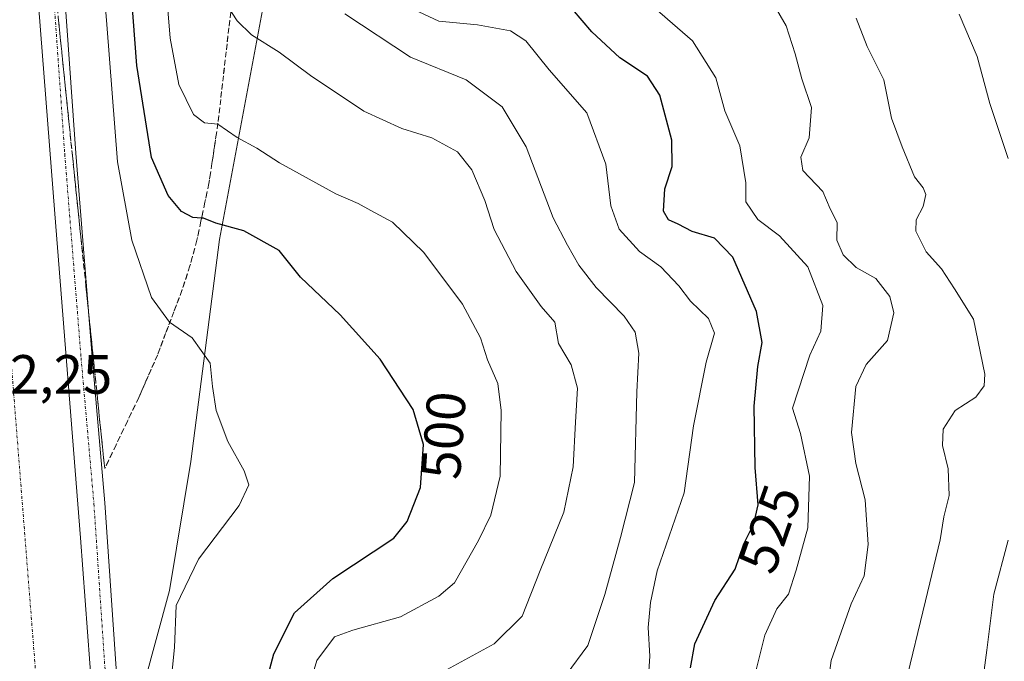
# Model space of a CAD drawing. Units: metres. Extents: x 604280 to 607735, y 4713022 to 4715387.
# Drawn here: x 604870 to 605049, y 4714167 to 4714284 of the extents above; entities that cross this region are included whole.
import ezdxf
from ezdxf.enums import TextEntityAlignment as Align

# ---------------------------------------------------------------- set-up
doc = ezdxf.new("R2010")
doc.units = ezdxf.units.M
doc.header["$MEASUREMENT"] = 0
doc.linetypes.add('TRAZO_Y_PUNTO', pattern=[1, 0.5, -0.25, 0, -0.25])
doc.linetypes.add('TRAZOSX2', pattern=[1.5, 1, -0.5])
for name, color, linetype, lineweight in [('Camino', 19, 'Continuous', 0), ('Camino Cxs', 19, 'Continuous', 0), ('Camino eje', 39, 'TRAZO_Y_PUNTO', 13), ('Corriente artificial Cxs', 5, 'Continuous', 13), ('Corriente artificial eje', 142, 'TRAZO_Y_PUNTO', 0), ('Corriente artificial superficial', 5, 'Continuous', 13), ('Curva de nivel maestra', 36, 'Continuous', 30), ('Curva de nivel normal', 36, 'Continuous', 0), ('Rótulo de curva de nivel directora', 19, 'Continuous', 0), ('Rótulo de punto de cota en terreno', 19, 'Continuous', 0), ('Suelo desnudo', 252, 'Continuous', 0), ('Suelo desnudo CxS', 43, 'Continuous', 0), ('Talud superficial', 39, 'TRAZOSX2', 0), ('Vegetación y arbolado urbanos', 2, 'Continuous', 0), ('Zona quemada CxS', 133, 'Continuous', 0)]:
    doc.layers.add(name, color=color, linetype=linetype, lineweight=lineweight)
doc.styles.add('Arial', font='txt', dxfattribs={"height": 0.2})

# ---------------------------------------------------------------- blocks, each defined once
blk = doc.blocks.new('*U152')
at = {"layer": 'Suelo desnudo CxS', "color": 43, "linetype": 'Continuous', "lineweight": 0}
blk.add_polyline3d([(604981.82, 4714446.52, 540.44), (604975.09, 4714434.4, 539.92), (604977.21, 4714432.27, 540.13), (604959.73, 4714416.63, 538.98), (604942.84, 4714390.64, 533.04), (604940.24, 4714367.25, 531.2), (604923.34, 4714338.66, 519.46), (604919.44, 4714324.36, 518.21), (604914.24, 4714285.38, 511.43), (604906.45, 4714243.79, 498.87), (604901.25, 4714203.51, 492.63), (604897.35, 4714180.12, 493.55), (604890.45, 4714154.82, 491.98)], dxfattribs=at)
blk = doc.blocks.new('*U169')
at = {"layer": 'Curva de nivel normal', "color": 36, "linetype": 'Continuous', "lineweight": 0}
blk.add_polyline3d([(604920.86, 4714156.69, 505), (604924.04, 4714167.45, 505), (604927.28, 4714171.75, 505), (604930.57, 4714172.96, 505), (604939.24, 4714175.34, 505), (604946.18, 4714179.09, 505), (604949.01, 4714181.54, 505), (604953.38, 4714189.19, 505), (604955.61, 4714193.8, 505), (604957.34, 4714200.85, 505), (604957.51, 4714212.81, 505), (604956.86, 4714217.66, 505), (604955.01, 4714221.96, 505), (604953.75, 4714225.98, 505), (604950.48, 4714232.04, 505), (604943.5, 4714241.45, 505), (604937.81, 4714246.96, 505), (604933.87, 4714249.05, 505), (604931.58, 4714250.32, 505), (604927.52, 4714252.05, 505), (604917.33, 4714257.68, 505), (604913.19, 4714260.37, 505), (604909.64, 4714262.28, 505), (604906.12, 4714264.74, 505), (604903.7, 4714264.97, 505), (604901.68, 4714266.48, 505), (604899.04, 4714271.91, 505), (604897.46, 4714280.31, 505), (604895.87, 4714300, 505)], dxfattribs=at)
blk = doc.blocks.new('*U178')
at = {"layer": 'Curva de nivel normal', "color": 36, "linetype": 'Continuous', "lineweight": 0}
blk.add_polyline3d([(604946.26, 4714165.04, 510), (604956.25, 4714170.46, 510), (604961.32, 4714175.45, 510), (604964.54, 4714183.73, 510), (604968.84, 4714194.34, 510), (604970.56, 4714202.58, 510), (604970.97, 4714210.67, 510), (604971.32, 4714216.84, 510), (604970.18, 4714221.08, 510), (604967.86, 4714224.92, 510), (604967.24, 4714228.8, 510), (604964.77, 4714231.66, 510), (604960.24, 4714238, 510), (604956.24, 4714245.59, 510), (604954.54, 4714250.88, 510), (604952.16, 4714256.43, 510), (604949.55, 4714259.69, 510), (604944.94, 4714262.25, 510), (604939.49, 4714263.94, 510), (604932.59, 4714267.1, 510), (604922.92, 4714273.52, 510), (604917.25, 4714277.78, 510), (604912.24, 4714280.9, 510), (604909.61, 4714283.48, 510), (604907.68, 4714286.45, 510)], dxfattribs=at)
blk = doc.blocks.new('*U179')
at = {"layer": 'Curva de nivel normal', "color": 36, "linetype": 'Continuous', "lineweight": 0}
blk.add_polyline3d([(605002.76, 4714161.88, 530), (605005.32, 4714172, 530), (605007.46, 4714176.82, 530), (605009.58, 4714179.48, 530), (605010.96, 4714183.82, 530), (605013.13, 4714191.52, 530), (605013.41, 4714200.86, 530), (605011.76, 4714208.63, 530), (605010.32, 4714213.18, 530), (605013.44, 4714222.81, 530), (605015.48, 4714227.14, 530), (605015.85, 4714231.82, 530), (605013.1, 4714238.85, 530), (605007.96, 4714244.44, 530), (605004.04, 4714247.41, 530), (605001.86, 4714250.61, 530), (605001.84, 4714254.08, 530), (605000.77, 4714260.79, 530), (604998.04, 4714267.12, 530), (604996.4, 4714273.15, 530), (604992.16, 4714279.84, 530), (604982.62, 4714288.17, 530)], dxfattribs=at)
blk = doc.blocks.new('*U187')
at = {"layer": 'Curva de nivel normal', "color": 36, "linetype": 'Continuous', "lineweight": 0}
blk.add_polyline3d([(605015.86, 4714156.57, 535), (605017.32, 4714167.45, 535), (605020.95, 4714177.7, 535), (605023.31, 4714182.8, 535), (605024.05, 4714188.48, 535), (605023.47, 4714196.59, 535), (605021.78, 4714203.14, 535), (605021, 4714208.81, 535), (605021.8, 4714217.15, 535), (605023.66, 4714221.14, 535), (605027.52, 4714225.47, 535), (605028.68, 4714230.47, 535), (605027.98, 4714233.48, 535), (605025.41, 4714236.75, 535), (605021.89, 4714238.74, 535), (605019.53, 4714241, 535), (605018.33, 4714243.68, 535), (605018.4, 4714246.86, 535), (605017.13, 4714249.33, 535), (605015.83, 4714252.52, 535), (605012.2, 4714256.32, 535), (605011.85, 4714258.75, 535), (605013.36, 4714262.22, 535), (605013.74, 4714267.71, 535), (605012, 4714272.92, 535), (605010.81, 4714277.46, 535), (605009.15, 4714282.56, 535), (605006.97, 4714286.3, 535)], dxfattribs=at)
blk = doc.blocks.new('*U189')
at = {"layer": 'Curva de nivel normal', "color": 36, "linetype": 'Continuous', "lineweight": 0}
for points in [[(605043.99, 4714157.53, 545), (605045.58, 4714169.33, 545), (605046.83, 4714179.46, 545), (605049.41, 4714189.24, 545)], [(605049.42, 4714258.46, 545), (605046.13, 4714268.46, 545), (605043.78, 4714277, 545), (605040.54, 4714284.68, 545)]]:
    blk.add_polyline3d(points, dxfattribs=at)
blk = doc.blocks.new('*U190')
at = {"layer": 'Curva de nivel normal', "color": 36, "linetype": 'Continuous', "lineweight": 0}
blk.add_polyline3d([(605030.73, 4714163, 540), (605034.45, 4714178.28, 540), (605037.12, 4714189.35, 540), (605037.76, 4714193.48, 540), (605038.7, 4714197.35, 540), (605038.55, 4714202.22, 540), (605037.49, 4714206.44, 540), (605037.63, 4714209.42, 540), (605039.82, 4714212.81, 540), (605043.56, 4714215.2, 540), (605045.06, 4714217.28, 540), (605045.2, 4714219.37, 540), (605043.12, 4714229.36, 540), (605039.67, 4714234.83, 540), (605037.31, 4714238.45, 540), (605034.53, 4714241.53, 540), (605032.71, 4714245.33, 540), (605032.77, 4714247.39, 540), (605034.04, 4714249.78, 540), (605034.48, 4714251.93, 540), (605034.01, 4714253.14, 540), (605032.46, 4714255.14, 540), (605030.21, 4714260.63, 540), (605028.27, 4714265.79, 540), (605026.9, 4714272.76, 540), (605023.84, 4714278.79, 540), (605021.89, 4714283.93, 540)], dxfattribs=at)
blk = doc.blocks.new('*U195')
at = {"layer": 'Curva de nivel normal', "color": 36, "linetype": 'Continuous', "lineweight": 0}
blk.add_polyline3d([(604984.15, 4714163.66, 520), (604984.45, 4714168.24, 520), (604984.16, 4714173.39, 520), (604984.56, 4714177.97, 520), (604985.81, 4714183.68, 520), (604990.67, 4714197.86, 520), (604992.37, 4714209.99, 520), (604994.68, 4714221.52, 520), (604996.16, 4714226.82, 520), (604995.08, 4714229.48, 520), (604991.81, 4714232.61, 520), (604989.72, 4714235.42, 520), (604986.46, 4714238.81, 520), (604982.58, 4714241.61, 520), (604978.9, 4714245.68, 520), (604977.36, 4714249.93, 520), (604976.49, 4714257.46, 520), (604973, 4714266.76, 520), (604966.17, 4714274.58, 520), (604961.96, 4714279.83, 520), (604959.2, 4714281.66, 520), (604953.19, 4714282.74, 520), (604946.2, 4714283.41, 520), (604941.66, 4714285.53, 520)], dxfattribs=at)
blk = doc.blocks.new('*U200')
at = {"layer": 'Curva de nivel maestra', "color": 36, "linetype": 'Continuous', "lineweight": 30}
blk.add_polyline3d([(604991.83, 4714166.12, 525), (604992.61, 4714170.48, 525), (604996.23, 4714178.3, 525), (604999.9, 4714184.03, 525), (605001.51, 4714188.62, 525), (605003.32, 4714192.2, 525), (605004.09, 4714195.67, 525), (605003.58, 4714202.42, 525), (605003.39, 4714213.58, 525), (605004.02, 4714220.75, 525), (605004.82, 4714225.14, 525), (605003.77, 4714230.71, 525), (604999.53, 4714240.59, 525), (604996.16, 4714244.06, 525), (604992.1, 4714245.26, 525), (604989.6, 4714246.56, 525), (604987.86, 4714247.36, 525), (604986.95, 4714248.96, 525), (604987.16, 4714253, 525), (604988.49, 4714257.03, 525), (604988.46, 4714261.81, 525), (604986.28, 4714269.95, 525), (604984.04, 4714273.41, 525), (604978.99, 4714276.73, 525), (604973.92, 4714281.45, 525), (604970.43, 4714285.56, 525)], dxfattribs=at)

msp = doc.modelspace()

# ---------------------------------------------------------------- linework, layer by layer
at = {"layer": 'Camino', "color": 19, "linetype": 'Continuous', "lineweight": 0}
for points in [[(605024.34, 4714736.88, 492.91), (605018.21, 4714725.99, 492.13), (604992.71, 4714678.7, 492.13), (604972.92, 4714640.49, 492.14), (604957.56, 4714612.96, 492.21), (604943.39, 4714587.36, 492.2), (604933.14, 4714567.81, 492.28), (604920.56, 4714541.82, 492.23), (604907.05, 4714510.87, 492.34), (604900.73, 4714492.65, 492.23), (604894.18, 4714469.51, 492.26), (604888.58, 4714448.28, 492.2), (604884.14, 4714427.9, 492.18), (604880.66, 4714407.96, 492.19), (604877.71, 4714382, 492.25), (604876.44, 4714359.31, 492.31), (604875.91, 4714330.68, 492.17), (604876.23, 4714318.46, 492.27), (604880.35, 4714259.43, 492.08), (604883.32, 4714222.51, 492.06), (604885.64, 4714196.04, 491.94), (604887.66, 4714165.97, 492.2), (604890.26, 4714130.05, 492.22)], [(604884.17, 4714149.93, 491.34), (604881.23, 4714189.67, 491.85), (604876.54, 4714248.44, 491.72), (604872.36, 4714302.75, 491.54), (604871.13, 4714327.16, 491.78), (604871.05, 4714340.82, 491.78), (604871.59, 4714354.31, 491.84), (604872.38, 4714373.87, 491.36), (604872.81, 4714382.22, 491.13), (604874.15, 4714392.51, 491.32), (604875.62, 4714405.23, 491.6), (604877.36, 4714416.09, 491.47), (604879.73, 4714429.95, 491.36), (604882.25, 4714441.93, 491.38)]]:
    msp.add_polyline3d(points, dxfattribs=at)
at = {"layer": 'Camino Cxs', "color": 19, "linetype": 'Continuous', "lineweight": 0}
for points in [[(604888.58, 4714448.28, 492.2), (604884.14, 4714427.9, 492.18), (604880.66, 4714407.96, 492.19), (604877.71, 4714382, 492.25), (604876.44, 4714359.31, 492.31), (604875.91, 4714330.68, 492.17), (604876.23, 4714318.46, 492.27), (604880.35, 4714259.43, 492.08), (604883.32, 4714222.51, 492.06), (604885.64, 4714196.04, 491.94), (604887.66, 4714165.97, 492.2)], [(604884.17, 4714149.93, 491.34), (604881.23, 4714189.67, 491.85), (604876.54, 4714248.44, 491.72), (604872.36, 4714302.75, 491.54), (604871.13, 4714327.16, 491.78), (604871.05, 4714340.82, 491.78), (604871.59, 4714354.31, 491.84), (604872.38, 4714373.87, 491.36), (604872.81, 4714382.22, 491.13), (604874.15, 4714392.51, 491.32), (604875.62, 4714405.23, 491.6), (604877.36, 4714416.09, 491.47), (604879.73, 4714429.95, 491.36), (604882.25, 4714441.93, 491.38)]]:
    msp.add_polyline3d(points, dxfattribs=at)
at = {"layer": 'Camino eje', "color": 39, "linetype": 'TRAZO_Y_PUNTO', "lineweight": 13}
msp.add_polyline3d([(605022.84, 4714737.66, 492.88), (605016.46, 4714726.96, 492.33), (604990.94, 4714679.64, 492.12), (604971.15, 4714641.44, 492.15), (604955.81, 4714613.93, 492.08), (604941.63, 4714588.31, 492.28), (604931.35, 4714568.71, 492.31), (604918.75, 4714542.65, 492.23), (604905.18, 4714511.6, 492), (604898.82, 4714493.25, 492.02), (604892.25, 4714470.04, 492.31), (604886.63, 4714448.75, 492.35), (604882.18, 4714428.29, 492.27), (604878.68, 4714408.25, 492.02), (604875.71, 4714382.17, 492.09), (604874.44, 4714359.38, 492.06), (604873.91, 4714330.67, 492.08), (604874.23, 4714318.36, 492.08), (604878.36, 4714259.28, 492.07), (604881.32, 4714222.34, 492.28), (604883.65, 4714195.89, 492), (604885.66, 4714165.84, 492.09), (604888.11, 4714129.86, 492.18)], dxfattribs=at)
at = {"layer": 'Corriente artificial Cxs', "color": 5, "linetype": 'Continuous', "lineweight": 13}
msp.add_polyline3d([(604882.25, 4714441.93, 491.38), (604879.73, 4714429.95, 491.36), (604879.55, 4714428.92, 491.31), (604877.36, 4714416.09, 491.47), (604875.62, 4714405.23, 491.6), (604875.52, 4714404.37, 491.59), (604874.15, 4714392.51, 491.32), (604872.81, 4714382.22, 491.13), (604872.38, 4714373.87, 491.36), (604871.59, 4714354.31, 491.84), (604871.05, 4714340.82, 491.78), (604871.13, 4714327.16, 491.78), (604872.36, 4714302.75, 491.54), (604876.54, 4714248.44, 491.72), (604881.23, 4714189.67, 491.85), (604884.17, 4714149.93, 491.34)], dxfattribs=at)
at = {"layer": 'Corriente artificial eje', "color": 142, "linetype": 'TRAZO_Y_PUNTO', "lineweight": 0}
msp.add_polyline3d([(605012.33, 4714742.54, 489.44), (604987.67, 4714697.6, 489.4), (604941.1, 4714611.88, 489.37), (604926.82, 4714586.21, 489.37), (604912.79, 4714559.49, 489.39), (604903.53, 4714538.32, 489.38), (604895.86, 4714520.59, 489.38), (604888.19, 4714499.96, 489.39), (604877.87, 4714464.5, 489.41), (604869.93, 4714434.08, 489.41), (604865.7, 4714407.09, 489.43), (604861.99, 4714375.34, 489.39), (604860.93, 4714345.7, 489.43), (604861.2, 4714319.78, 489.42), (604862.79, 4714295.96, 489.42), (604878.4, 4714097.79, 489.51), (604880.97, 4714064.04, 489.6)], dxfattribs=at)
at = {"layer": 'Corriente artificial superficial', "color": 5, "linetype": 'Continuous', "lineweight": 13}
msp.add_polyline3d([(604882.25, 4714441.93, 491.38), (604879.73, 4714429.95, 491.36), (604879.55, 4714428.92, 491.31), (604877.36, 4714416.09, 491.47), (604875.62, 4714405.23, 491.6), (604875.52, 4714404.37, 491.59), (604874.15, 4714392.51, 491.32), (604872.81, 4714382.22, 491.13), (604872.38, 4714373.87, 491.36), (604871.59, 4714354.31, 491.84), (604871.05, 4714340.82, 491.78), (604871.13, 4714327.16, 491.78), (604872.36, 4714302.75, 491.54), (604876.54, 4714248.44, 491.72), (604881.23, 4714189.67, 491.85), (604884.17, 4714149.93, 491.34)], dxfattribs=at)
at = {"layer": 'Curva de nivel maestra', "color": 36, "linetype": 'Continuous', "lineweight": 30}
msp.add_polyline3d([(604913.64, 4714158.64, 500), (604916.29, 4714168.64, 500), (604920.03, 4714176.11, 500), (604926.96, 4714182.33, 500), (604938.04, 4714189.64, 500), (604940.47, 4714192.62, 500), (604942.86, 4714198.82, 500), (604943.42, 4714206.62, 500), (604941.53, 4714212.98, 500), (604935.58, 4714222.12, 500), (604928.32, 4714230.12, 500), (604921.1, 4714236.98, 500), (604917.27, 4714241.82, 500), (604910.82, 4714245.37, 500), (604905.75, 4714246.76, 500), (604903.52, 4714247.64, 500), (604903.18, 4714247.66, 500), (604901.59, 4714247.77, 500), (604899.55, 4714248.9, 500), (604897.12, 4714251.77, 500), (604894.07, 4714258.66, 500), (604891.41, 4714275.34, 500), (604888.94, 4714308.14, 500)], dxfattribs=at)
at = {"layer": 'Curva de nivel normal', "color": 36, "linetype": 'Continuous', "lineweight": 0}
for points in [[(604897.19, 4714159.08, 495), (604898.25, 4714169.8, 495), (604898.56, 4714177.44, 495), (604902.63, 4714185.84, 495), (604909.97, 4714195.52, 495), (604911.74, 4714199.32, 495), (604910.88, 4714201.85, 495), (604907.94, 4714207.14, 495), (604905.83, 4714212.81, 495), (604905.15, 4714217.14, 495), (604904.71, 4714221.37, 495), (604901.48, 4714225.98, 495), (604897.38, 4714228.82, 495), (604894.1, 4714233.3, 495), (604890.5, 4714243.66, 495), (604887.95, 4714257.9, 495), (604885.98, 4714282.8, 495), (604883.8, 4714309.46, 495), (604883.16, 4714340.78, 495), (604886.28, 4714387.78, 495), (604893.25, 4714434.43, 495), (604897.74, 4714455.49, 495)], [(604969.29, 4714164.84, 515), (604973.18, 4714170.15, 515), (604976.28, 4714179.39, 515), (604979.11, 4714189.76, 515), (604981.66, 4714199.72, 515), (604982.12, 4714216.14, 515), (604982.45, 4714223.18, 515), (604981.78, 4714226.96, 515), (604979.78, 4714229.92, 515), (604974.73, 4714235.1, 515), (604971.59, 4714239.15, 515), (604969.54, 4714242.76, 515), (604966.92, 4714247.74, 515), (604962.02, 4714260.62, 515), (604957.7, 4714267.85, 515), (604951.12, 4714272.74, 515), (604941.04, 4714276.86, 515), (604929.13, 4714284.74, 515)]]:
    msp.add_polyline3d(points, dxfattribs=at)
at = {"layer": 'Suelo desnudo', "color": 252, "linetype": 'Continuous', "lineweight": 0}
msp.add_polyline3d([(604977.21, 4714432.27, 540.13), (604976.87, 4714431.96, 540.13), (604975.16, 4714430.44, 540.24), (604973.72, 4714429.15, 540.36), (604972.82, 4714428.35, 540.45), (604971.55, 4714427.21, 540.59), (604970.31, 4714426.09, 540.73), (604959.73, 4714416.63, 538.98), (604942.83, 4714390.64, 533.04), (604940.24, 4714367.25, 531.2), (604923.34, 4714338.66, 519.46), (604919.44, 4714324.36, 518.21), (604914.24, 4714285.38, 511.43), (604906.45, 4714243.79, 498.87), (604901.25, 4714203.51, 492.63), (604897.35, 4714180.12, 493.55), (604890.45, 4714154.82, 491.98)], dxfattribs=at)
at = {"layer": 'Talud superficial', "color": 39, "linetype": 'TRAZOSX2', "lineweight": 0}
for points in [[(604876.83, 4714287.33, 492.96), (604877.81, 4714277.87, 492.96), (604878.29, 4714273.15, 492.96), (604879.76, 4714258.96, 492.96), (604880.24, 4714254.24, 492.96), (604882.2, 4714235.32, 492.96)], [(604908.45, 4714285.04, 510.08), (604908.29, 4714283.6, 509.81), (604908.12, 4714282.16, 509.41), (604907.96, 4714280.72, 509), (604907.79, 4714279.28, 508.59), (604907.63, 4714277.84, 508.23), (604907.46, 4714276.4, 507.95), (604907.3, 4714274.95, 507.67), (604907.13, 4714273.51, 507.39), (604906.97, 4714272.07, 506.97), (604906.8, 4714270.63, 506.55), (604906.64, 4714269.19, 506.13), (604906.47, 4714267.75, 505.66), (604906.31, 4714266.31, 505.15), (604906.14, 4714264.87, 504.66), (604905.87, 4714263.05, 504.1), (604905.6, 4714261.23, 503.7), (604905.33, 4714259.42, 503.3), (604905.06, 4714257.6, 502.87), (604904.78, 4714255.79, 502.39), (604904.51, 4714253.97, 501.89), (604904.15, 4714252.26, 501.39), (604903.79, 4714250.54, 500.87), (604903.42, 4714248.82, 500.35), (604903.06, 4714247.1, 499.81), (604902.7, 4714245.39, 499.28), (604902.34, 4714243.67, 498.79), (604901.91, 4714242.11, 498.44), (604901.49, 4714240.56, 498.08), (604901.06, 4714239, 497.71), (604900.58, 4714237.52, 497.41), (604900.1, 4714236.05, 497.12), (604899.62, 4714234.57, 496.83), (604899.13, 4714233.27, 496.55), (604898.63, 4714231.96, 496.08), (604898.14, 4714230.66, 495.57), (604897.64, 4714229.36, 495.03), (604897.15, 4714228.05, 494.56), (604896.65, 4714226.75, 494.32), (604896.16, 4714225.45, 494.1), (604895.66, 4714224.14, 493.91), (604895.17, 4714222.84, 493.78), (604894.61, 4714221.56, 493.67), (604894.04, 4714220.27, 493.52), (604893.48, 4714218.99, 493.34), (604892.92, 4714217.71, 493.07), (604892.35, 4714216.42, 492.79), (604891.79, 4714215.14, 492.55), (604891.1, 4714213.71, 492.3), (604890.42, 4714212.27, 492.17), (604889.73, 4714210.84, 492.09), (604889.04, 4714209.4, 492.04), (604888.36, 4714207.97, 492.01), (604887.67, 4714206.53, 492), (604886.98, 4714205.1, 492.05), (604886.3, 4714203.66, 492.14), (604886.3, 4714203.66, 492.14), (604885.61, 4714202.23, 492.09), (604885.45, 4714203.81, 492.15), (604885.28, 4714205.38, 492.15), (604885.12, 4714206.96, 492.15), (604884.96, 4714208.54, 492.16), (604884.79, 4714210.11, 492.13), (604884.63, 4714211.69, 492.11), (604884.47, 4714213.26, 492.09), (604884.31, 4714214.84, 492.07), (604884.15, 4714216.41, 492.05), (604883.99, 4714217.99, 492.04), (604883.82, 4714219.56, 492.03), (604883.66, 4714221.14, 492.03), (604883.5, 4714222.72, 492.03), (604883.33, 4714224.29, 492.05), (604883.17, 4714225.87, 492.08), (604883.01, 4714227.45, 492.11), (604882.84, 4714229.02, 492.14), (604882.68, 4714230.6, 492.17), (604882.52, 4714232.17, 492.2), (604882.36, 4714233.75, 492.22), (604882.2, 4714235.32, 492.24), (604882.04, 4714236.9, 492.26), (604881.87, 4714238.47, 492.27), (604881.71, 4714240.05, 492.29), (604881.55, 4714241.63, 492.31), (604881.38, 4714243.2, 492.3), (604881.22, 4714244.78, 492.27), (604881.06, 4714246.36, 492.26), (604880.89, 4714247.93, 492.24), (604880.73, 4714249.51, 492.22), (604880.57, 4714251.09, 492.18), (604880.4, 4714252.66, 492.16), (604880.24, 4714254.24, 492.14), (604880.08, 4714255.81, 492.12), (604879.92, 4714257.39, 492.1), (604879.76, 4714258.96, 492.08), (604879.6, 4714260.54, 492.07), (604879.43, 4714262.11, 492.07), (604879.27, 4714263.69, 492.07), (604879.11, 4714265.27, 492.08), (604878.94, 4714266.84, 492.1), (604878.78, 4714268.42, 492.12), (604878.62, 4714270, 492.12), (604878.45, 4714271.57, 492.12), (604878.29, 4714273.15, 492.13), (604878.13, 4714274.72, 492.15), (604877.97, 4714276.3, 492.18), (604877.81, 4714277.87, 492.21), (604877.65, 4714279.45, 492.23), (604877.48, 4714281.02, 492.24), (604877.32, 4714282.6, 492.26), (604877.16, 4714284.18, 492.28)], [(604908.62, 4714286.48, 491.23), (604908.12, 4714282.16, 491.23), (604907.63, 4714277.84, 491.23), (604907.13, 4714273.51, 491.23), (604906.64, 4714269.19, 491.23), (604906.14, 4714264.87, 491.23), (604905.06, 4714257.6, 491.23), (604904.51, 4714253.97, 491.23), (604903.79, 4714250.54, 491.23), (604903.18, 4714247.66, 491.23), (604903.06, 4714247.1, 491.23), (604902.34, 4714243.67, 491.23), (604901.06, 4714239, 491.23), (604899.62, 4714234.57, 491.23), (604898.14, 4714230.66, 491.23), (604896.65, 4714226.75, 491.23), (604895.17, 4714222.84, 491.23), (604891.79, 4714215.14, 491.23), (604889.73, 4714210.84, 491.23), (604887.67, 4714206.53, 491.23), (604885.61, 4714202.23, 491.23)], [(604882.2, 4714235.32, 491.92), (604882.68, 4714230.6, 491.92), (604884.15, 4714216.41, 491.92), (604884.63, 4714211.69, 491.92), (604885.61, 4714202.23, 491.92)]]:
    msp.add_polyline3d(points, dxfattribs=at)
at = {"layer": 'Vegetación y arbolado urbanos', "color": 2, "linetype": 'Continuous', "lineweight": 0}
msp.add_polyline3d([(604977.21, 4714432.27, 540.13), (604976.87, 4714431.96, 540.13), (604975.16, 4714430.44, 540.24), (604973.72, 4714429.15, 540.36), (604972.82, 4714428.35, 540.45), (604971.55, 4714427.21, 540.59), (604970.31, 4714426.09, 540.73), (604959.73, 4714416.63, 538.98), (604942.83, 4714390.64, 533.04), (604940.24, 4714367.25, 531.2), (604923.34, 4714338.66, 519.46), (604919.44, 4714324.36, 518.21), (604914.24, 4714285.38, 511.43), (604906.45, 4714243.79, 498.87), (604901.25, 4714203.51, 492.63), (604897.35, 4714180.12, 493.55), (604890.45, 4714154.82, 491.98)], dxfattribs=at)
at = {"layer": 'Zona quemada CxS', "color": 133, "linetype": 'Continuous', "lineweight": 0}
msp.add_polyline3d([(604890.45, 4714154.82, 491.98), (604897.35, 4714180.12, 493.55), (604901.25, 4714203.51, 492.63), (604906.45, 4714243.79, 498.87), (604914.24, 4714285.38, 511.43), (604919.44, 4714324.36, 518.21), (604923.34, 4714338.66, 519.46), (604940.24, 4714367.25, 531.2), (604942.84, 4714390.64, 533.04), (604959.73, 4714416.63, 538.98), (604977.21, 4714432.27, 540.13), (604977.64, 4714431.84, 540.19), (604988.91, 4714414.4, 542.71), (605001.73, 4714395.94, 544.99), (605053.51, 4714348.99, 551.27)], dxfattribs=at)

# ---------------------------------------------------------------- block references
at = {"layer": 'Curva de nivel maestra', "color": 36, "linetype": 'Continuous', "lineweight": 30}
msp.add_blockref('*U200', (0, 0), dxfattribs=at)
at = {"layer": 'Curva de nivel normal', "color": 36, "linetype": 'Continuous', "lineweight": 0}
for name in ['*U189', '*U179', '*U187', '*U190', '*U195', '*U169', '*U178']:
    msp.add_blockref(name, (0, 0), dxfattribs=at)
at = {"layer": 'Suelo desnudo CxS', "color": 43, "linetype": 'Continuous', "lineweight": 0}
msp.add_blockref('*U152', (0, 0), dxfattribs=at)

# ---------------------------------------------------------------- texts
at = {"layer": 'Rótulo de curva de nivel directora', "color": 19, "linetype": 'Continuous', "lineweight": 0, "style": 'Arial'}
for s, rotation, p in [('500', 85.8934, (604947.08, 4714208.27)), ('525', 70.6711, (605006.2, 4714191.33))]:
    msp.add_text(s, height=7, rotation=rotation, dxfattribs=at).set_placement(p, align=Align.MIDDLE_CENTER)
at = {"layer": 'Rótulo de punto de cota en terreno', "color": 19, "linetype": 'Continuous', "lineweight": 0, "style": 'Arial'}
msp.add_text('492,25', height=7, dxfattribs=at).set_placement((604857.82, 4714213.64), align=Align.BOTTOM_LEFT)

doc.saveas('drawing.dxf')
